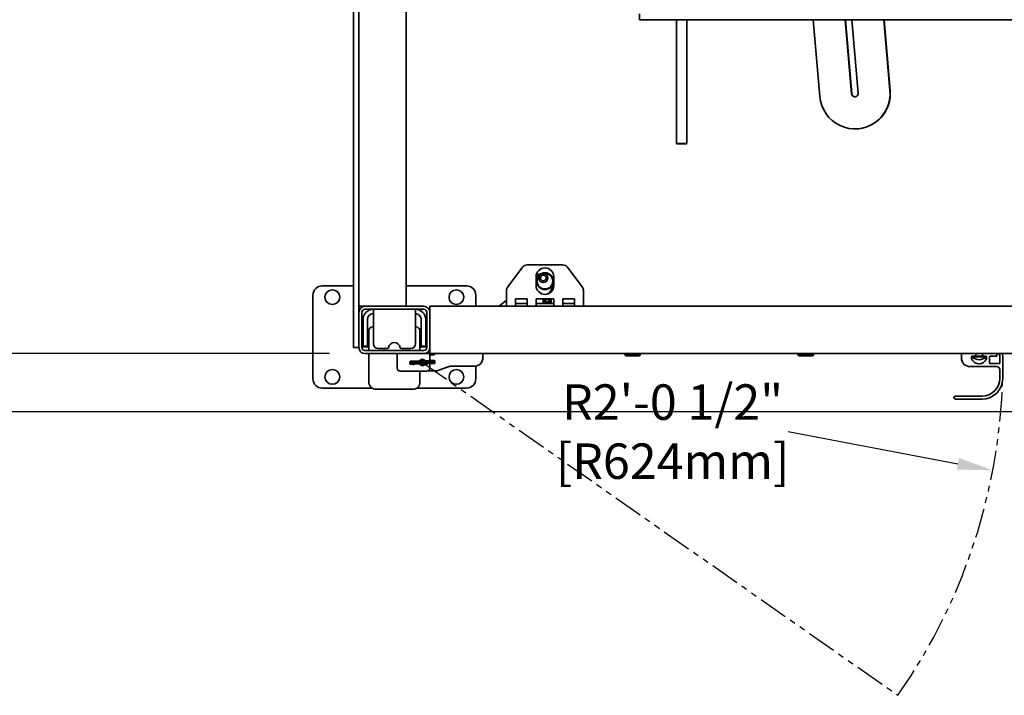
# Model space of a CAD drawing. Extents: x 789 to 12974, y 627 to 1679.
# Drawn here: x 12557 to 12599, y 798 to 827 of the extents above; entities that cross this region are included whole.
import ezdxf

# ---------------------------------------------------------------- set-up
doc = ezdxf.new("R2010")
doc.units = 0
doc.header["$MEASUREMENT"] = 0
doc.linetypes.add('PHANTOM', pattern=[2.5, 1.25, -0.25, 0.25, -0.25, 0.25, -0.25])
doc.layers.get('0').update_dxf_attribs({"linetype": 'CONTINUOUS'})
doc.layers.get('Defpoints').update_dxf_attribs({"linetype": 'CONTINUOUS'})
doc.layers.add('0100.0 MAIN  LEFT HAND MACHINE TIPOFF', color=7, linetype='CONTINUOUS')
doc.layers.add('AM_5', color=3, linetype='CONTINUOUS', lineweight=15)
doc.layers.add('Visible Edges(Pearson)', color=7, linetype='CONTINUOUS', lineweight=35)
doc.styles.add('CONVERTER_1', font='simplex.shx', dxfattribs={"width": 0.95})
doc.styles.add('Text1', font='arial.ttf', dxfattribs={"width": 0.95})
doc.dimstyles.new('ACAD DIMS$0', dxfattribs={"dimtxt": 1.5, "dimasz": 1.5, "dimexe": 1.5, "dimexo": 1.5, "dimgap": 0.09, "dimtad": 0, "dimtih": 1, "dimtoh": 1, "dimdec": 6, "dimzin": 12, "dimdsep": 46, "dimlunit": 5, "dimtxsty": 'Text1', "dimcen": 0.09, "dimclrd": 1, "dimclre": 1, "dimclrt": 256, "dimadec": 0, "dimazin": 0, "dimtfac": 1, "dimtdec": 6, "dimtofl": 0, "dimtmove": 0, "dimatfit": 3, "dimfxl": 1.5, "dimfrac": 2, "dimtolj": 1, "dimtzin": 0, "dimarcsym": 0})
doc.dimstyles.new('ACAD DIMS$4', dxfattribs={"dimtxt": 3, "dimasz": 1.5, "dimexe": 1.5, "dimexo": 1.5, "dimgap": 0.09, "dimtad": 0, "dimtih": 1, "dimtoh": 1, "dimdec": 3, "dimzin": 12, "dimdsep": 46, "dimlunit": 4, "dimtxsty": 'CONVERTER_1', "dimcen": 0.09, "dimclrd": 1, "dimclre": 1, "dimclrt": 256, "dimadec": 0, "dimazin": 0, "dimtfac": 1, "dimtdec": 3, "dimtofl": 0, "dimtmove": 0, "dimatfit": 3, "dimfxl": 1, "dimfrac": 2, "dimtolj": 1, "dimtzin": 0, "dimarcsym": 0})

# ---------------------------------------------------------------- blocks, each defined once
blk = doc.blocks.new('*D43')
at = {"layer": '0100.0 MAIN  LEFT HAND MACHINE TIPOFF', "color": 1, "lineweight": -2, "transparency": 16777216}
for p, q in [((12570.388, 887.507), (12522.563, 887.507)), ((12524.063, 886.007), (12524.063, 866.449)), ((12524.063, 814.007), (12524.063, 861.841)), ((12570.302, 812.507), (12522.563, 812.507))]:
    blk.add_line(p, q, dxfattribs=at)
at = {"layer": '0100.0 MAIN  LEFT HAND MACHINE TIPOFF', "color": 1, "transparency": 16777216}
for points in [[(12523.813, 886.007), (12524.313, 886.007), (12524.063, 887.507)], [(12523.813, 814.007), (12524.313, 814.007), (12524.063, 812.507)]]:
    blk.add_solid(points, dxfattribs=at)
at = {"layer": 'Defpoints', "color": 0, "transparency": 16777216}
for p in [(12571.888, 887.507), (12524.063, 812.507), (12571.802, 812.507)]:
    blk.add_point(p, dxfattribs=at)
at = {"layer": '0100.0 MAIN  LEFT HAND MACHINE TIPOFF', "transparency": 16777216, "insert": (12524.063, 864.145), "char_height": 1.5, "attachment_point": 5, "style": 'Text1'}
blk.add_mtext('\\A1;6\'-3"\\P [1905mm]', dxfattribs=at)
blk = doc.blocks.new('*D39')
at = {"layer": '0100.0 MAIN  LEFT HAND MACHINE TIPOFF', "color": 1, "lineweight": -2, "transparency": 16777216}
for p, q in [((12595.302, 889.437), (12512.56, 889.437)), ((12514.06, 887.937), (12514.06, 847.478)), ((12514.06, 811.544), (12514.06, 842.85)), ((12735.677, 810.044), (12512.56, 810.044))]:
    blk.add_line(p, q, dxfattribs=at)
at = {"layer": '0100.0 MAIN  LEFT HAND MACHINE TIPOFF', "color": 1, "transparency": 16777216}
for points in [[(12513.81, 887.937), (12514.31, 887.937), (12514.06, 889.437)], [(12513.81, 811.544), (12514.31, 811.544), (12514.06, 810.044)]]:
    blk.add_solid(points, dxfattribs=at)
at = {"layer": 'Defpoints', "color": 0, "transparency": 16777216}
for p in [(12596.802, 889.437), (12514.06, 810.044), (12737.177, 810.044)]:
    blk.add_point(p, dxfattribs=at)
at = {"layer": '0100.0 MAIN  LEFT HAND MACHINE TIPOFF', "transparency": 16777216, "insert": (12514.06, 845.164), "char_height": 1.5, "attachment_point": 5, "style": 'Text1'}
blk.add_mtext('\\A1;6\'-7 1/2"\\P [2017mm]', dxfattribs=at)
blk = doc.blocks.new('*D19')
at = {"layer": 'AM_5', "color": 1, "linetype": 'ByBlock', "lineweight": -2, "transparency": 16777216}
blk.add_line((12589.723, 809.2), (12596.908, 807.84), dxfattribs=at)
at = {"layer": 'AM_5', "color": 1, "transparency": 16777216}
blk.add_solid([(12596.955, 808.086), (12596.862, 807.595), (12598.382, 807.561)], dxfattribs=at)
at = {"layer": 'Defpoints', "color": 0, "transparency": 16777216}
for p in [(12574.239, 812.131), (12598.382, 807.561)]:
    blk.add_point(p, dxfattribs=at)
at = {"layer": 'AM_5', "color": 7, "transparency": 16777216, "insert": (12584.829, 809.2), "char_height": 1.50045, "attachment_point": 5, "style": 'Text1'}
blk.add_mtext('\\A1;R2\'-0 1/2"\\P [R624mm]', dxfattribs=at)

msp = doc.modelspace()

# ---------------------------------------------------------------- linework, layer by layer
at = {"color": 5, "linetype": 'PHANTOM'}
msp.add_line((12574.2391308, 812.1316046), (12594.3666149, 798.035841), dxfattribs=at)
msp.add_arc((12574.2391473, 812.1306047), 24.5718805, 324.99740384, 0.87561059, dxfattribs=at)
at = {"layer": 'Visible Edges(Pearson)'}
for p, q in [((12571.5522127, 885.5071166), (12571.5522127, 814.5071166)), ((12571.5522127, 885.5071166), (12571.5522127, 814.5071166)), ((12573.5522127, 885.5071166), (12573.5522127, 814.5071166)), ((12573.5522127, 885.5071166), (12573.5522127, 814.5071166)), ((12571.3162127, 813.0071166), (12571.3162127, 857.0071166)), ((12571.5522127, 857.0071166), (12571.5522127, 814.2571166)), ((12583.4271877, 826.8821166), (12583.4271877, 826.6321166)), ((12620.3022127, 826.6321166), (12583.4271877, 826.6321166)), ((12584.9896877, 821.4021166), (12584.9896877, 826.6321166)), ((12585.4271877, 826.6321166), (12585.4271877, 821.4021166)), ((12590.7808703, 826.6321166), (12591.062728, 823.3862744)), ((12592.1358893, 826.6321166), (12592.4074541, 823.5048062)), ((12592.4147663, 823.5048062), (12592.1432015, 826.6321166)), ((12592.6843095, 823.5292098), (12592.4148638, 826.6321166)), ((12594.0290356, 823.6477416), (12593.7698828, 826.6321166)), ((12594.0363478, 823.6477416), (12593.777195, 826.6321166)), ((12592.5531939, 822.017008), (12592.5458818, 822.017008)), ((12585.4271877, 821.4021166), (12584.9896877, 821.4021166)), ((12584.9896877, 821.3821166), (12585.4071877, 821.3821166)), ((12585.4071877, 821.3821166), (12585.4271877, 821.4021166)), ((12577.8522127, 815.3237833), (12578.4772127, 816.1571166)), ((12580.1772127, 816.2571166), (12578.6772127, 816.2571166)), ((12580.3772127, 816.1571166), (12581.0022127, 815.3237833)), ((12579.0522127, 815.7571166), (12579.0522127, 815.3821166)), ((12579.8022127, 815.3821166), (12579.8022127, 815.7571166)), ((12571.3162127, 815.3706835), (12570.0010316, 815.3706835)), ((12571.3162127, 815.3706835), (12570.0010316, 815.3706835)), ((12576.1033938, 815.3706835), (12573.5522127, 815.3706835)), ((12576.1033938, 815.3706835), (12573.5522127, 815.3706835)), ((12569.6073308, 814.9769828), (12569.6073308, 811.4336757)), ((12569.6073308, 814.9769828), (12569.6073308, 811.4336757)), ((12576.4970946, 814.5071166), (12576.4970946, 814.9769828)), ((12576.4970946, 814.5071166), (12576.4970946, 814.9769828)), ((12577.4900229, 814.5071166), (12577.8022127, 814.7667618)), ((12577.8022127, 815.1737833), (12577.8022127, 814.7833666)), ((12577.8022127, 814.5071166), (12577.8022127, 814.7833666)), ((12578.1772127, 814.7983666), (12578.1772127, 814.7833666)), ((12578.1772127, 814.5071166), (12578.1772127, 814.7833666)), ((12578.6472127, 814.8283666), (12578.2072127, 814.8283666)), ((12578.6772127, 814.7833666), (12578.6772127, 814.7983666)), ((12578.6772127, 814.7833666), (12578.6772127, 814.5071166)), ((12579.0522127, 814.7983666), (12579.0522127, 814.7833666)), ((12579.0522127, 814.5071166), (12579.0522127, 814.7833666)), ((12579.7722127, 814.8283666), (12579.0822127, 814.8283666)), ((12579.8022127, 814.7833666), (12579.8022127, 814.7983666)), ((12579.8022127, 814.7833666), (12579.8022127, 814.5071166)), ((12580.1772127, 814.7983666), (12580.1772127, 814.7833666)), ((12580.1772127, 814.5071166), (12580.1772127, 814.7833666)), ((12580.6472127, 814.8283666), (12580.2072127, 814.8283666)), ((12580.6772127, 814.7833666), (12580.6772127, 814.7983666)), ((12580.6772127, 814.7833666), (12580.6772127, 814.5071166)), ((12581.0522127, 814.7833666), (12581.0522127, 815.1737833)), ((12581.0522127, 814.7833666), (12581.0522127, 814.5071166)), ((12571.5522127, 814.5071166), (12571.8022127, 814.5071166)), ((12571.5522127, 814.5071166), (12571.8022127, 814.5071166)), ((12574.3022127, 814.5071166), (12571.8022127, 814.5071166)), ((12573.3022127, 814.5071166), (12571.8022127, 814.5071166)), ((12574.3022127, 814.5071166), (12571.8022127, 814.5071166)), ((12573.3022127, 814.5071166), (12571.8022127, 814.5071166)), ((12574.3022127, 814.3821166), (12571.8022127, 814.3821166)), ((12574.3022127, 814.3821166), (12571.8022127, 814.3821166)), ((12572.1626949, 813.9446166), (12572.1626949, 814.3821166)), ((12572.1626949, 813.9446166), (12572.1626949, 814.3821166)), ((12573.9417304, 813.9446166), (12573.9417304, 814.3821166)), ((12573.9417304, 813.9446166), (12573.9417304, 814.3821166)), ((12574.5522127, 814.5071166), (12574.5522127, 814.2571166)), ((12622.3022127, 814.5071166), (12574.5522127, 814.5071166)), ((12574.5522127, 814.5071166), (12574.5522127, 814.2571166)), ((12622.3022127, 814.5071166), (12574.5522127, 814.5071166)), ((12578.2072127, 814.6271166), (12578.1772127, 814.6271166)), ((12578.6472127, 814.6271166), (12578.2072127, 814.6271166)), ((12578.6772127, 814.6271166), (12578.6472127, 814.6271166)), ((12579.0822127, 814.6271166), (12579.0522127, 814.6271166)), ((12579.7722127, 814.6271166), (12579.0822127, 814.6271166)), ((12579.8022127, 814.6271166), (12579.7722127, 814.6271166)), ((12579.8022127, 814.7307041), (12579.7816266, 814.6271166)), ((12580.2072127, 814.6271166), (12580.1772127, 814.6271166)), ((12580.6472127, 814.6271166), (12580.2072127, 814.6271166)), ((12580.6772127, 814.6271166), (12580.6472127, 814.6271166)), ((12571.5522127, 814.2571166), (12571.5522127, 812.7571166)), ((12571.5522127, 814.2571166), (12571.5522127, 812.7571166)), ((12571.6772127, 814.2571166), (12571.6772127, 812.7571166)), ((12571.6772127, 814.2571166), (12571.6772127, 812.7571166)), ((12571.7251949, 813.0135142), (12571.7251949, 813.9446166)), ((12571.7251949, 813.0135142), (12571.7251949, 813.9446166)), ((12571.9126949, 813.9446166), (12571.9126949, 813.0135142)), ((12571.9126949, 813.9446166), (12571.9126949, 813.0135142)), ((12572.1626949, 813.9446166), (12572.1626949, 812.9163489)), ((12572.1626949, 813.9446166), (12572.1626949, 812.9163489)), ((12573.9417304, 812.9163489), (12573.9417304, 813.9446166)), ((12573.9417304, 812.9163489), (12573.9417304, 813.9446166)), ((12574.1917304, 813.0135142), (12574.1917304, 813.9446166)), ((12574.1917304, 813.0135142), (12574.1917304, 813.9446166)), ((12574.3792304, 813.9446166), (12574.3792304, 813.0135142)), ((12574.3792304, 813.9446166), (12574.3792304, 813.0135142)), ((12574.4272127, 812.7571166), (12574.4272127, 814.2571166)), ((12574.4272127, 812.7571166), (12574.4272127, 814.2571166)), ((12574.5522127, 812.7571166), (12574.5522127, 814.2571166)), ((12574.5522127, 812.7571166), (12574.5522127, 814.2571166)), ((12574.5522127, 812.7571166), (12574.5522127, 814.2571166)), ((12574.5522127, 812.7571166), (12574.5522127, 814.2571166)), ((12572.1565631, 813.6321166), (12572.127193, 813.6321166)), ((12572.1565631, 813.6321166), (12572.127193, 813.6321166)), ((12573.9775867, 813.6321166), (12573.9482166, 813.6321166)), ((12573.9775867, 813.6321166), (12573.9482166, 813.6321166)), ((12571.6992599, 813.2840694), (12571.6992599, 812.8116284)), ((12571.6992599, 813.2840694), (12571.6992599, 812.8116284)), ((12571.7251949, 813.3037544), (12571.7189449, 813.3037544)), ((12571.7251949, 813.3037544), (12571.7189449, 813.3037544)), ((12571.9157953, 813.3037544), (12571.9126949, 813.3037544)), ((12571.9157953, 813.3037544), (12571.9126949, 813.3037544)), ((12571.9354804, 812.8116284), (12571.9354804, 813.2840694)), ((12571.9354804, 812.8116284), (12571.9354804, 813.2840694)), ((12571.9697127, 813.4746363), (12571.9697127, 812.6321166)), ((12571.9697127, 813.4746363), (12571.9697127, 812.6321166)), ((12574.135067, 812.6321166), (12574.135067, 813.4746363)), ((12574.135067, 812.6321166), (12574.135067, 813.4746363)), ((12574.1689449, 813.2840694), (12574.1689449, 812.8116284)), ((12574.1689449, 813.2840694), (12574.1689449, 812.8116284)), ((12574.1917304, 813.3037544), (12574.18863, 813.3037544)), ((12574.1917304, 813.3037544), (12574.18863, 813.3037544)), ((12574.3854804, 813.3037544), (12574.3792304, 813.3037544)), ((12574.3854804, 813.3037544), (12574.3792304, 813.3037544)), ((12574.4051654, 812.8116284), (12574.4051654, 813.2840694)), ((12574.4051654, 812.8116284), (12574.4051654, 813.2840694)), ((12571.3162127, 813.0071166), (12571.3162127, 812.7571166)), ((12571.5522127, 812.7571166), (12571.3162127, 812.7571166)), ((12571.7189449, 812.7919434), (12571.9157953, 812.7919434)), ((12571.7189449, 812.7919434), (12571.9157953, 812.7919434)), ((12571.7251949, 813.0135142), (12571.7251949, 812.8166639)), ((12571.7251949, 813.0135142), (12571.7251949, 812.8166639)), ((12571.9126949, 812.8166639), (12571.7251949, 812.8166639)), ((12571.9126949, 812.8166639), (12571.7251949, 812.8166639)), ((12571.9126949, 812.8166639), (12571.9126949, 813.0135142)), ((12571.9126949, 812.8166639), (12571.9126949, 813.0135142)), ((12572.3595453, 812.7194985), (12572.7655333, 812.7194985)), ((12572.3595453, 812.7194985), (12572.7655333, 812.7194985)), ((12573.338892, 812.7194985), (12573.74488, 812.7194985)), ((12573.338892, 812.7194985), (12573.74488, 812.7194985)), ((12574.18863, 812.7919434), (12574.3854804, 812.7919434)), ((12574.18863, 812.7919434), (12574.3854804, 812.7919434)), ((12574.1917304, 813.0135142), (12574.1917304, 812.8166639)), ((12574.1917304, 813.0135142), (12574.1917304, 812.8166639)), ((12574.3792304, 812.8166639), (12574.1917304, 812.8166639)), ((12574.3792304, 812.8166639), (12574.1917304, 812.8166639)), ((12574.3792304, 812.8166639), (12574.3792304, 813.0135142)), ((12574.3792304, 812.8166639), (12574.3792304, 813.0135142)), ((12574.5522127, 812.7571166), (12574.5522127, 812.5071166)), ((12574.5522127, 812.7571166), (12574.5522127, 812.5071166)), ((12571.8022127, 812.6321166), (12574.3022127, 812.6321166)), ((12571.8022127, 812.6321166), (12574.3022127, 812.6321166)), ((12571.8022127, 812.5071166), (12574.3022127, 812.5071166)), ((12571.8022127, 812.5071166), (12574.3022127, 812.5071166)), ((12571.9697127, 812.5071166), (12571.9697127, 811.3068213)), ((12571.9697127, 812.5071166), (12571.9697127, 811.3068213)), ((12573.1772127, 812.5071166), (12573.1772127, 811.8821166)), ((12574.5522127, 812.5071166), (12574.3022127, 812.5071166)), ((12723.8022127, 812.5071166), (12574.5522127, 812.5071166)), ((12723.8022127, 812.5071166), (12574.5522127, 812.5071166)), ((12574.5522127, 812.5071166), (12574.5522127, 812.1999011)), ((12574.6772127, 812.4447166), (12574.5522127, 812.4447166)), ((12576.8022127, 812.3399166), (12576.8022127, 812.5071166)), ((12582.800546, 812.5071166), (12582.800546, 812.4749166)), ((12583.470546, 812.4749166), (12582.800546, 812.4749166)), ((12582.845546, 812.4049166), (12582.800546, 812.4749166)), ((12582.845546, 812.4049166), (12583.425546, 812.4049166)), ((12583.425546, 812.4049166), (12583.470546, 812.4749166)), ((12583.470546, 812.5071166), (12583.470546, 812.4749166)), ((12590.1338793, 812.5071166), (12590.1338793, 812.4749166)), ((12590.8038793, 812.4749166), (12590.1338793, 812.4749166)), ((12590.1788793, 812.4049166), (12590.1338793, 812.4749166)), ((12590.1788793, 812.4049166), (12590.7588793, 812.4049166)), ((12590.7588793, 812.4049166), (12590.8038793, 812.4749166)), ((12590.8038793, 812.5071166), (12590.8038793, 812.4749166)), ((12597.0522127, 812.3274166), (12597.0522127, 812.5071166)), ((12597.4822127, 812.3699166), (12597.4822127, 812.2842138)), ((12597.6397127, 812.3899166), (12597.5022127, 812.3899166)), ((12597.5053377, 812.3657499), (12597.5053377, 812.3899166)), ((12597.5053377, 812.3657499), (12598.0990877, 812.3657499)), ((12597.6397127, 812.3899166), (12597.9647127, 812.3899166)), ((12597.6597127, 812.4949166), (12597.6597127, 812.4099166)), ((12597.6598265, 812.4209166), (12597.6598265, 812.5071166)), ((12597.9445988, 812.4209166), (12597.9445988, 812.5071166)), ((12597.9447127, 812.4099166), (12597.9447127, 812.4949166)), ((12598.1022127, 812.3899166), (12597.9647127, 812.3899166)), ((12598.0990877, 812.3657499), (12598.0990877, 812.3899166)), ((12598.1222127, 812.2842138), (12598.1222127, 812.3699166)), ((12598.2472127, 812.3699166), (12598.2472127, 812.0974166)), ((12598.5322127, 812.3899166), (12598.2672127, 812.3899166)), ((12598.5522127, 812.5071166), (12598.5522127, 812.4099166)), ((12598.6772127, 812.0974166), (12598.6772127, 812.3774166)), ((12598.8022127, 812.3774166), (12598.8022127, 811.4524166)), ((12574.135067, 812.2004853), (12574.135067, 812.213391)), ((12574.135067, 812.2004853), (12574.135067, 812.213391)), ((12574.135067, 812.0508422), (12574.135067, 812.0637479)), ((12574.135067, 812.0508422), (12574.135067, 812.0637479)), ((12574.5522127, 812.0788869), (12574.5522127, 811.8821166)), ((12574.9304702, 811.7953319), (12575.3756888, 811.9573782)), ((12575.4184413, 811.9649166), (12576.4272127, 811.9649166)), ((12576.4970946, 811.4336757), (12576.4970946, 811.9714854)), ((12576.4970946, 811.4336757), (12576.4970946, 811.9714854)), ((12598.5522127, 811.9524166), (12597.4272127, 811.9524166)), ((12598.2672127, 812.0774166), (12598.6572127, 812.0774166)), ((12574.4272127, 811.7571166), (12573.3022127, 811.7571166)), ((12574.135067, 811.3068213), (12574.135067, 811.7571166)), ((12574.135067, 811.3068213), (12574.135067, 811.7571166)), ((12574.4876828, 811.7727166), (12574.8022127, 811.7727166)), ((12598.6772127, 811.4524166), (12598.6772127, 811.8274166)), ((12570.0010316, 811.0399749), (12572.1173617, 811.0399749)), ((12570.0010316, 811.0399749), (12572.1173617, 811.0399749)), ((12573.987418, 811.0399749), (12576.1033938, 811.0399749)), ((12573.987418, 811.0399749), (12576.1033938, 811.0399749)), ((12572.2846733, 810.9918607), (12573.8201064, 810.9918607)), ((12572.2846733, 810.9918607), (12573.8201064, 810.9918607)), ((12596.8022127, 810.7024166), (12597.9272127, 810.7024166)), ((12597.9272127, 810.5774166), (12596.8022127, 810.5774166))]:
    msp.add_line(p, q, dxfattribs=at)
for centre, radius in [((12579.4272127, 815.5696166), 0.3543307), ((12579.3571863, 815.7048411), 0.1968504), ((12570.4272127, 814.8928292), 0.3125), ((12570.4272127, 814.8928292), 0.3125), ((12575.6772127, 814.8928292), 0.3125), ((12575.6772127, 814.8928292), 0.3125), ((12579.5186909, 814.7451809), 0.068), ((12570.4272127, 811.5178292), 0.3125), ((12570.4272127, 811.5178292), 0.3125), ((12575.6772127, 811.5178292), 0.3125), ((12575.6772127, 811.5178292), 0.3125)]:
    msp.add_circle(centre, radius, dxfattribs=at)
for centre, radius, start, end in [((12578.6772127, 816.0071166), 0.25, 90, 143.13010235), ((12579.4272127, 815.7571166), 0.375, 0, 180), ((12580.1772127, 816.0071166), 0.25, 36.86989765, 90), ((12579.3647127, 815.3509166), 0.405, 134.73422743, 140.49823047), ((12579.3647127, 815.3509166), 0.39, 137.86703412, 143.25270422), ((12579.3647127, 815.3509166), 0.55, 97.98586403, 124.22477557), ((12579.4272127, 815.5696166), 0.3297244, 139.30345383, 95.45158153), ((12579.4272127, 815.5696166), 0.3294041, 139.48719144, 95.26784392), ((12579.3647127, 815.3509166), 0.55, 37.30179029, 50.11642397), ((12570.0010316, 814.9769828), 0.3937008, 90, 180), ((12570.0010316, 814.9769828), 0.3937008, 90, 180), ((12576.1033938, 814.9769828), 0.3937008, 0, 90), ((12576.1033938, 814.9769828), 0.3937008, 0, 90), ((12578.0522127, 815.1737833), 0.25, 143.13010235, 180), ((12579.3647127, 815.3509166), 0.352, 145.82253688, 152.59610406), ((12579.4272127, 815.3821166), 0.375, 180, 0), ((12579.3647127, 815.3509166), 0.352, 282.5954432, 2.27975112), ((12579.3647127, 815.3509166), 0.39, 313.99553288, 10.23525388), ((12579.3647127, 815.3509166), 0.405, 326.51493035, 13.36806057), ((12580.8022127, 815.1737833), 0.25, 0, 36.86989765), ((12578.2072127, 814.7983666), 0.03, 90, 180), ((12578.6472127, 814.7983666), 0.03, 0, 90), ((12579.0822127, 814.7983666), 0.03, 90, 180), ((12579.5186909, 814.7451809), 0.1719, 151.05832901, 180), ((12579.5186909, 814.7451809), 0.1119667, 132.01665123, 47.98334877), ((12579.5186909, 814.7451809), 0.1719, 0, 28.94167099), ((12579.7722127, 814.7983666), 0.03, 0, 90), ((12580.2072127, 814.7983666), 0.03, 90, 180), ((12580.6472127, 814.7983666), 0.03, 0, 90), ((12571.8022127, 814.2571166), 0.25, 90, 180), ((12571.8022127, 814.2571166), 0.25, 90, 180), ((12571.8022127, 814.2571166), 0.125, 90, 180), ((12571.8022127, 814.2571166), 0.125, 90, 180), ((12572.1626949, 813.9446166), 0.4375, 91.30973188, 180), ((12572.1626949, 813.9446166), 0.4375, 91.30973188, 180), ((12573.9417304, 813.9446166), 0.4375, 0, 88.69026812), ((12573.9417304, 813.9446166), 0.4375, 0, 88.69026812), ((12574.3022127, 814.2571166), 0.25, 0, 90), ((12574.3022127, 814.2571166), 0.25, 0, 90), ((12574.3022127, 814.2571166), 0.125, 0, 90), ((12574.3022127, 814.2571166), 0.125, 0, 90), ((12579.5186909, 814.7451809), 0.1719, 180, 223.37889462), ((12579.5186909, 814.7451809), 0.1719, 316.62110538, 0), ((12572.1626949, 813.9446166), 0.25, 92.29244278, 180), ((12572.1626949, 813.9446166), 0.25, 92.29244278, 180), ((12573.9417304, 813.9446166), 0.25, 0, 87.70755722), ((12573.9417304, 813.9446166), 0.25, 0, 87.70755722), ((12572.127193, 813.4746363), 0.1574803, 90, 180), ((12572.127193, 813.4746363), 0.1574803, 90, 180), ((12573.9775867, 813.4746363), 0.1574803, 0, 90), ((12573.9775867, 813.4746363), 0.1574803, 0, 90), ((12571.6992599, 813.3037544), 0.019685, 0, 270), ((12571.6992599, 813.3037544), 0.019685, 0, 270), ((12571.9354804, 813.3037544), 0.019685, 270, 180), ((12571.9354804, 813.3037544), 0.019685, 270, 180), ((12574.1689449, 813.3037544), 0.019685, 0, 270), ((12574.1689449, 813.3037544), 0.019685, 0, 270), ((12574.4051654, 813.3037544), 0.019685, 270, 180), ((12574.4051654, 813.3037544), 0.019685, 270, 180), ((12571.8022127, 812.7571166), 0.25, 180, 270), ((12571.8022127, 812.7571166), 0.25, 180, 270), ((12571.8022127, 812.7571166), 0.125, 180, 270), ((12571.8022127, 812.7571166), 0.125, 180, 270), ((12571.6992599, 812.7919434), 0.019685, 90, 0), ((12571.6992599, 812.7919434), 0.019685, 90, 0), ((12571.9354804, 812.7919434), 0.019685, 180, 90), ((12571.9354804, 812.7919434), 0.019685, 180, 90), ((12572.3595453, 812.9163489), 0.1968504, 180, 270), ((12572.3595453, 812.9163489), 0.1968504, 180, 270), ((12572.7655333, 812.7588686), 0.0393701, 270, 352.1804036), ((12572.7655333, 812.7588686), 0.0393701, 270, 352.1804036), ((12573.0522127, 812.7194985), 0.25, 7.8195964, 172.1804036), ((12573.0522127, 812.7194985), 0.25, 7.8195964, 172.1804036), ((12573.338892, 812.7588686), 0.0393701, 187.8195964, 270), ((12573.338892, 812.7588686), 0.0393701, 187.8195964, 270), ((12573.74488, 812.9163489), 0.1968504, 270, 0), ((12573.74488, 812.9163489), 0.1968504, 270, 0), ((12574.1689449, 812.7919434), 0.019685, 90, 0), ((12574.1689449, 812.7919434), 0.019685, 90, 0), ((12574.3022127, 812.7571166), 0.125, 270, 0), ((12574.3022127, 812.7571166), 0.25, 270, 0), ((12574.3022127, 812.7571166), 0.125, 270, 0), ((12574.3022127, 812.7571166), 0.25, 270, 0), ((12574.4051654, 812.7919434), 0.019685, 180, 90), ((12574.4051654, 812.7919434), 0.019685, 180, 90), ((12574.2397127, 812.1321166), 0.1325, 28.39541462, 154.07072625), ((12574.6772127, 812.5697166), 0.125, 270, 329.9470583), ((12576.4272127, 812.3399166), 0.375, 270, 0), ((12597.4272127, 812.3274166), 0.375, 180, 270), ((12597.5022127, 812.3699166), 0.02, 90, 180), ((12597.5022127, 812.2842138), 0.02, 180, 204.61997733), ((12597.8022127, 812.4216911), 0.35, 204.61997733, 335.38002267), ((12597.8022127, 812.6700289), 0.4251122, 225.70562902, 314.29437098), ((12597.6397127, 812.4099166), 0.02, 270, 0), ((12597.6397127, 812.4949166), 0.02, 0, 37.58950297), ((12597.6288265, 812.4209166), 0.031, 355.08745904, 0), ((12597.9755988, 812.4209166), 0.031, 180, 184.91254095), ((12597.9647127, 812.4949166), 0.02, 142.41049703, 180), ((12597.9647127, 812.4099166), 0.02, 180, 270), ((12598.1022127, 812.3699166), 0.02, 0, 90), ((12598.1022127, 812.2842138), 0.02, 335.38002267, 0), ((12598.2672127, 812.3699166), 0.02, 90, 180), ((12598.5322127, 812.4099166), 0.02, 270, 0), ((12598.4272127, 812.3774166), 0.25, 0, 31.25179224), ((12598.4272127, 812.3774166), 0.375, 0, 20.23470929), ((12573.3022127, 811.8821166), 0.125, 180, 270), ((12574.2397127, 812.1321166), 0.125, 181.00739053, 181.46522753), ((12574.2397127, 812.1321166), 0.1325, 208.39541462, 334.07072625), ((12574.2397127, 812.1321166), 0.125, 30.16995532, 152.2884894), ((12574.2397127, 812.1321166), 0.11, 180.96927522, 181.48972335), ((12574.2397127, 812.1321166), 0.125, 210.16995532, 332.2884894), ((12574.2397127, 812.1321166), 0.11, 34.58102566, 147.86167118), ((12574.2397127, 812.1321166), 0.11, 214.58102566, 327.86167118), ((12574.2397127, 812.1321166), 0.11, 0.96927522, 1.48972335), ((12574.2397127, 812.1321166), 0.125, 1.00739053, 1.46522753), ((12574.4272127, 811.8821166), 0.125, 270, 0), ((12575.4184413, 811.8399166), 0.125, 90, 110), ((12598.2672127, 812.0974166), 0.02, 180, 270), ((12598.5522127, 811.8274166), 0.125, 0, 90), ((12598.6572127, 812.0974166), 0.02, 270, 0), ((12570.0010316, 811.4336757), 0.3937008, 180, 270), ((12570.0010316, 811.4336757), 0.3937008, 180, 270), ((12574.8022127, 812.1477166), 0.375, 270, 290), ((12576.1033938, 811.4336757), 0.3937008, 270, 0), ((12576.1033938, 811.4336757), 0.3937008, 270, 0), ((12597.9272127, 811.4524166), 0.875, 270, 0), ((12597.9272127, 811.4524166), 0.75, 270, 0), ((12572.2846733, 811.3068213), 0.3149606, 180, 270), ((12572.2846733, 811.3068213), 0.3149606, 180, 270), ((12573.8201064, 811.3068213), 0.3149606, 270, 0), ((12573.8201064, 811.3068213), 0.3149606, 270, 0), ((12596.8022127, 810.6399166), 0.0625, 90, 270)]:
    msp.add_arc(centre, radius, start, end, dxfattribs=at)
at = {"layer": 'Visible Edges(Pearson)', "extrusion": (0, 0, -1)}
for centre, major_axis, ratio, start_param, end_param in [((12592.5458818, 823.517008), (0, -1.5), 0.9925461516, 4.6251225178, 7.7667151714), ((12592.5458818, 823.517008), (0, -0.14), 0.9925461516, 4.6251225178, 7.7667151714), ((12592.5531939, 823.517008), (0, -1.5), 0.9925461516, 4.6251225178, 6.2831853072), ((12592.5531939, 823.517008), (0, -0.14), 0.9925461516, 0.026314014, 1.4835298642), ((12573.8862776, 812.0779634), (0.000066, -0.0299999), 0.7071067812, 0, 0.0183860226), ((12573.8862776, 812.0779634), (0.000066, -0.0299999), 0.7071067812, 5.2083295667, 6.2831853072), ((12574.5931477, 812.1862698), (-0.000066, 0.0299999), 0.7071067812, 5.2083295667, 6.2831853072), ((12574.5931477, 812.1862698), (-0.000066, 0.0299999), 0.7071067812, 0, 0.0183860222)]:
    msp.add_ellipse(centre, major_axis=major_axis, ratio=ratio, start_param=start_param, end_param=end_param, dxfattribs=at)
at = {"layer": 'Visible Edges(Pearson)'}
for points, weights in [([(12584.9896877, 821.3821166), (12584.9896877, 821.3910397), (12584.9896877, 821.4021166)], [1, 1.00225121229, 1]), ([(12579.3467909, 814.8283666), (12579.3467909, 814.784588), (12579.3467909, 814.7451809)], [1.0096314193, 1.03229519895, 1]), ([(12579.6905909, 814.7451809), (12579.6905909, 814.784588), (12579.6905909, 814.8283666)], [1, 1.03229519895, 1.0096314193]), ([(12579.3467909, 814.7451809), (12579.3467909, 814.6991205), (12579.3467909, 814.6459344)], [1, 1.0379548493, 1]), ([(12579.3467909, 814.6459344), (12579.3637669, 814.6361333), (12579.3793843, 814.6271166)], [1, 1.01366119926, 1.01748816818]), ([(12579.6579975, 814.6271166), (12579.6736149, 814.6361333), (12579.6905909, 814.6459344)], [1.01748816818, 1.01366119926, 1]), ([(12579.6905909, 814.6459344), (12579.6905909, 814.6991205), (12579.6905909, 814.7451809)], [1, 1.0379548493, 1])]:
    msp.add_rational_spline(points, weights, degree=2, dxfattribs=at)
for points, knots in [([(12579.4114994, 815.5999597), (12579.4198887, 815.6043041), (12579.4275054, 815.6095058), (12579.4461757, 815.6256433), (12579.4548369, 815.6371127), (12579.4669438, 815.6595091), (12579.4701426, 815.6690855), (12579.4744379, 815.6876392), (12579.4754753, 815.6973671), (12579.4750456, 815.7182499), (12579.4732939, 815.7289566), (12579.4661546, 815.7525059), (12579.4597543, 815.7650377), (12579.4436227, 815.7863437), (12579.4340999, 815.7956069), (12579.4121905, 815.8100427), (12579.4012198, 815.8152169), (12579.375358, 815.822349), (12579.3609345, 815.8238446), (12579.3319944, 815.8210847), (12579.3182321, 815.8172664), (12579.2926559, 815.8047625), (12579.2812363, 815.7963903), (12579.2608864, 815.7749451), (12579.2529013, 815.762139), (12579.2474229, 815.7484544), (12579.2473105, 815.7481705), (12579.2471993, 815.7478862), (12579.2425244, 815.7359413), (12579.2398385, 815.7235954), (12579.2385317, 815.6962933), (12579.2405187, 815.684428), (12579.2464927, 815.6608202), (12579.2532722, 815.6465037), (12579.2698897, 815.6244155), (12579.2785807, 815.6157953), (12579.2969876, 815.6027323), (12579.3057752, 815.5980423), (12579.3224911, 815.5916629), (12579.3311645, 815.5890639), (12579.3553241, 815.586045), (12579.3694789, 815.5863573), (12579.3934997, 815.5920744), (12579.4023657, 815.5952735), (12579.4112287, 815.5998198), (12579.4113642, 815.5998896), (12579.4114994, 815.5999597)], [0.8867589799, 0.8867589799, 0.8867589799, 0.8867589799, 0.9435805332, 0.9435805332, 1.0401538658, 1.0401538658, 1.1306492628, 1.1306492628, 1.2243204598, 1.2243204598, 1.3281577056, 1.3281577056, 1.4652102199, 1.4652102199, 1.5912498143, 1.5912498143, 1.6966777279, 1.6966777279, 1.8070688994, 1.8070688994, 1.910213595, 1.910213595, 2.0112364221, 2.0112364221, 2.1215887058, 2.1215887058, 2.1239222138, 2.1239222138, 2.1239222138, 2.22195705, 2.22195705, 2.3281208967, 2.3281208967, 2.5146956803, 2.5146956803, 2.6534054719, 2.6534054719, 2.7638076104, 2.7638076104, 2.8518794083, 2.8518794083, 2.9508309404, 2.9508309404, 3.0097650398, 3.0097650398, 3.0106811936, 3.0106811936, 3.0106811936, 3.0106811936]), ([(12572.1526949, 814.3820023), (12572.1539504, 814.382031), (12572.1552896, 814.3820557), (12572.1577535, 814.3820904), (12572.1588781, 814.3821009), (12572.1606539, 814.3821127), (12572.1614235, 814.3821151), (12572.162444, 814.3821168), (12572.1626949, 814.3821166), (12572.1626949, 814.3821166)], [0.114837678826, 0.114837678826, 0.114837678826, 0.114837678826, 0.12440656827, 0.12440656827, 0.133975457715, 0.133975457715, 0.143543333231, 0.143543333231, 0.153111208748, 0.153111208748, 0.153111208748, 0.153111208748]), ([(12572.1526949, 814.3820023), (12572.1539504, 814.382031), (12572.1552896, 814.3820557), (12572.1577535, 814.3820904), (12572.1588781, 814.3821009), (12572.1606539, 814.3821127), (12572.1614235, 814.3821151), (12572.162444, 814.3821168), (12572.1626949, 814.3821166), (12572.1626949, 814.3821166)], [0.114837678826, 0.114837678826, 0.114837678826, 0.114837678826, 0.12440656827, 0.12440656827, 0.133975457715, 0.133975457715, 0.143543333231, 0.143543333231, 0.153111208748, 0.153111208748, 0.153111208748, 0.153111208748]), ([(12573.9417304, 814.3821166), (12573.9417304, 814.3821166), (12573.9419813, 814.3821168), (12573.9430019, 814.3821151), (12573.9437715, 814.3821127), (12573.9455473, 814.3821009), (12573.9466718, 814.3820904), (12573.9491357, 814.3820557), (12573.950475, 814.382031), (12573.9517304, 814.3820023)], [0.076555604374, 0.076555604374, 0.076555604374, 0.076555604374, 0.086123479891, 0.086123479891, 0.095691355408, 0.095691355408, 0.105260244852, 0.105260244852, 0.114829134296, 0.114829134296, 0.114829134296, 0.114829134296]), ([(12573.9417304, 814.3821166), (12573.9417304, 814.3821166), (12573.9419813, 814.3821168), (12573.9430019, 814.3821151), (12573.9437715, 814.3821127), (12573.9455473, 814.3821009), (12573.9466718, 814.3820904), (12573.9491357, 814.3820557), (12573.950475, 814.382031), (12573.9517304, 814.3820023)], [0.076555604374, 0.076555604374, 0.076555604374, 0.076555604374, 0.086123479891, 0.086123479891, 0.095691355408, 0.095691355408, 0.105260244852, 0.105260244852, 0.114829134296, 0.114829134296, 0.114829134296, 0.114829134296]), ([(12572.1626949, 814.1946166), (12572.1626949, 814.1946166), (12572.162444, 814.194617), (12572.1614235, 814.1946139), (12572.1606539, 814.1946099), (12572.1588779, 814.194589), (12572.1577531, 814.1945708), (12572.1552891, 814.1945099), (12572.15395, 814.1944668), (12572.1526949, 814.1944165)], [0, 0, 0, 0, 0.00956794441, 0.00956794441, 0.01913588882, 0.01913588882, 0.028706940162, 0.028706940162, 0.038277991505, 0.038277991505, 0.038277991505, 0.038277991505]), ([(12572.1626949, 814.1946166), (12572.1626949, 814.1946166), (12572.162444, 814.194617), (12572.1614235, 814.1946139), (12572.1606539, 814.1946099), (12572.1588779, 814.194589), (12572.1577531, 814.1945708), (12572.1552891, 814.1945099), (12572.15395, 814.1944668), (12572.1526949, 814.1944165)], [0, 0, 0, 0, 0.00956794441, 0.00956794441, 0.01913588882, 0.01913588882, 0.028706940162, 0.028706940162, 0.038277991505, 0.038277991505, 0.038277991505, 0.038277991505]), ([(12573.9517304, 814.1944165), (12573.9504753, 814.1944668), (12573.9491362, 814.1945099), (12573.9466722, 814.1945708), (12573.9455474, 814.194589), (12573.9437715, 814.1946099), (12573.9430019, 814.1946139), (12573.9419813, 814.194617), (12573.9417304, 814.1946166), (12573.9417304, 814.1946166)], [0.038304230176, 0.038304230176, 0.038304230176, 0.038304230176, 0.047875281519, 0.047875281519, 0.057446332862, 0.057446332862, 0.067014277272, 0.067014277272, 0.076582221682, 0.076582221682, 0.076582221682, 0.076582221682]), ([(12573.9517304, 814.1944165), (12573.9504753, 814.1944668), (12573.9491362, 814.1945099), (12573.9466722, 814.1945708), (12573.9455474, 814.194589), (12573.9437715, 814.1946099), (12573.9430019, 814.1946139), (12573.9419813, 814.194617), (12573.9417304, 814.1946166), (12573.9417304, 814.1946166)], [0.038304230176, 0.038304230176, 0.038304230176, 0.038304230176, 0.047875281519, 0.047875281519, 0.057446332862, 0.057446332862, 0.067014277272, 0.067014277272, 0.076582221682, 0.076582221682, 0.076582221682, 0.076582221682]), ([(12572.1626937, 813.6342189), (12572.1620008, 813.633683), (12572.1612197, 813.6332215), (12572.159158, 813.6323675), (12572.1578187, 813.6321166), (12572.1565631, 813.6321166)], [0.137122941429, 0.137122941429, 0.137122941429, 0.137122941429, 0.143568053487, 0.143568053487, 0.153135961069, 0.153135961069, 0.153135961069, 0.153135961069]), ([(12572.1626937, 813.6342189), (12572.1620008, 813.633683), (12572.1612197, 813.6332215), (12572.159158, 813.6323675), (12572.1578187, 813.6321166), (12572.1565631, 813.6321166)], [0.137122941428, 0.137122941428, 0.137122941428, 0.137122941428, 0.143568053487, 0.143568053487, 0.153135961069, 0.153135961069, 0.153135961069, 0.153135961069]), ([(12573.9482166, 813.6321166), (12573.946961, 813.6321166), (12573.9456216, 813.6323675), (12573.9434149, 813.6332816), (12573.9425074, 813.6338478), (12573.9417311, 813.6345064)], [0.076567980689, 0.076567980689, 0.076567980689, 0.076567980689, 0.086135888271, 0.086135888271, 0.093707013376, 0.093707013376, 0.093707013376, 0.093707013376]), ([(12573.9482166, 813.6321166), (12573.946961, 813.6321166), (12573.9456216, 813.6323675), (12573.9434149, 813.6332816), (12573.9425074, 813.6338478), (12573.9417311, 813.6345064)], [0.076567980689, 0.076567980689, 0.076567980689, 0.076567980689, 0.086135888271, 0.086135888271, 0.093707013376, 0.093707013376, 0.093707013376, 0.093707013376]), ([(12574.2395795, 812.1926165), (12574.1855097, 812.1915021), (12574.130736, 812.1903047), (12574.0280792, 812.1879253), (12573.978891, 812.1867125), (12573.8925844, 812.1844326), (12573.8543463, 812.1833527), (12573.7932293, 812.1810817), (12573.7698394, 812.1799215), (12573.7470257, 812.178147), (12573.741968, 812.1777383), (12573.734456, 812.1762604), (12573.7325636, 812.1759774), (12573.7276866, 812.1739797), (12573.7263182, 812.1733501), (12573.7227377, 812.1712521), (12573.7203396, 812.1695074), (12573.7164359, 812.1654592), (12573.7148173, 812.163321), (12573.7120045, 812.1582804), (12573.7108758, 812.1552525), (12573.7096033, 812.1488442), (12573.7095061, 812.1453721), (12573.7104532, 812.1386828), (12573.7115186, 812.1353821), (12573.7145429, 812.1295135), (12573.7165457, 812.1268676), (12573.7206823, 812.1227813), (12573.7228326, 812.1212326), (12573.7263293, 812.1191714), (12573.7277703, 812.1185146), (12573.7304365, 812.1174372), (12573.731592, 812.1170778), (12573.7344603, 812.1162645), (12573.7358278, 812.1159978), (12573.7371501, 812.115761)], [0, 0, 0, 0, 0.4120993446, 0.4120993446, 0.8255058948, 0.8255058948, 1.2389808135, 1.2389808135, 1.6555503996, 1.6555503996, 1.8684209779, 1.8684209779, 1.9373388202, 1.9373388202, 1.9585898959, 1.9585898959, 1.9863685233, 1.9863685233, 2.0084280086, 2.0084280086, 2.0337946605, 2.0337946605, 2.0606738603, 2.0606738603, 2.0877182171, 2.0877182171, 2.114621389, 2.114621389, 2.139787429, 2.139787429, 2.1619518367, 2.1619518367, 2.1890396151, 2.1890396151, 2.2401155193, 2.2401155193, 2.2401155193, 2.2401155193]), ([(12574.2397138, 812.1316166), (12574.185644, 812.1305022), (12574.1308703, 812.1293048), (12574.0282135, 812.1269254), (12573.9790252, 812.1257126), (12573.8927187, 812.1234327), (12573.8544805, 812.1223528), (12573.7933635, 812.1200819), (12573.7699736, 812.1189217), (12573.7471599, 812.1171472), (12573.7421023, 812.1167385), (12573.7345903, 812.1152605), (12573.7326979, 812.1149775), (12573.7278209, 812.1129799), (12573.7264525, 812.1123503), (12573.722872, 812.1102522), (12573.7204739, 812.1085075), (12573.7165701, 812.1044594), (12573.7149516, 812.1023212), (12573.7121387, 812.0972806), (12573.7110101, 812.0942527), (12573.7097376, 812.0878443), (12573.7096403, 812.0843723), (12573.7105875, 812.077683), (12573.7116529, 812.0743822), (12573.7146772, 812.0685136), (12573.71668, 812.0658677), (12573.7208166, 812.0617814), (12573.7229669, 812.0602327), (12573.7264635, 812.0581715), (12573.7279046, 812.0575147), (12573.7305708, 812.0564374), (12573.7317262, 812.0560779), (12573.7346144, 812.055259), (12573.7359909, 812.0549924), (12573.7413257, 812.0540386), (12573.7450647, 812.0536685), (12573.7651536, 812.0519551), (12573.7906393, 812.0507711), (12573.8433135, 812.0490606), (12573.86363, 812.0484991), (12573.8859537, 812.0479677)], [0, 0, 0, 0, 0.4120993446, 0.4120993446, 0.8255058948, 0.8255058948, 1.2389808135, 1.2389808135, 1.6555503996, 1.6555503996, 1.8684209779, 1.8684209779, 1.9373388202, 1.9373388202, 1.9585898959, 1.9585898959, 1.9863685233, 1.9863685233, 2.0084280086, 2.0084280086, 2.0337946605, 2.0337946605, 2.0606738603, 2.0606738603, 2.0877182171, 2.0877182171, 2.114621389, 2.114621389, 2.139787429, 2.139787429, 2.1619518367, 2.1619518367, 2.1890396151, 2.1890396151, 2.2406553272, 2.2406553272, 2.3952443472, 2.3952443472, 2.8656850745, 2.8656850745, 3.1056432588, 3.1056432588, 3.1056432588, 3.1056432588]), ([(12573.7478722, 812.1177604), (12573.7478722, 812.1177604), (12573.7481381, 812.1178084), (12573.7500995, 812.1180924), (12573.7536128, 812.1184765), (12573.7678335, 812.1196189), (12573.7827318, 812.1204656), (12573.8263688, 812.1223698), (12573.8585323, 812.1234397), (12573.9347421, 812.1255638), (12573.9800779, 812.1267344), (12574.0775474, 812.1290911), (12574.1310169, 812.1303078), (12574.2030152, 812.1318525), (12574.2213766, 812.1322387), (12574.2397116, 812.1326166)], [2.2161835805, 2.2161835805, 2.2161835805, 2.2161835805, 2.2588922, 2.2588922, 2.4101464851, 2.4101464851, 2.7171231708, 2.7171231708, 3.1112323856, 3.1112323856, 3.5190500269, 3.5190500269, 3.9314754988, 3.9314754988, 4.0712175286, 4.0712175286, 4.0712175286, 4.0712175286]), ([(12573.7480064, 812.0567606), (12573.7480064, 812.0567606), (12573.7482674, 812.0568077), (12573.7502036, 812.0570887), (12573.7536903, 812.057471), (12573.767822, 812.0586094), (12573.7826483, 812.0594542), (12573.8261296, 812.0613562), (12573.8582223, 812.0624267), (12573.9343126, 812.0645491), (12573.9796013, 812.0657192), (12574.077002, 812.0680755), (12574.1304497, 812.0692923), (12574.2026727, 812.0708427), (12574.221273, 812.071234), (12574.2398458, 812.0716168)], [1.2227363536, 1.2227363536, 1.2227363536, 1.2227363536, 1.2650318719, 1.2650318719, 1.4157171504, 1.4157171504, 1.7220508589, 1.7220508589, 2.1160061296, 2.1160061296, 2.5237965662, 2.5237965662, 2.9362206206, 2.9362206206, 3.0777758627, 3.0777758627, 3.0777758627, 3.0777758627]), ([(12574.7314189, 812.2074726), (12574.7314189, 812.2074726), (12574.7311579, 812.2074255), (12574.7292217, 812.2071445), (12574.725735, 812.2067622), (12574.7116033, 812.2056238), (12574.696777, 812.204779), (12574.6532957, 812.2028771), (12574.621203, 812.2018065), (12574.5451127, 812.1996842), (12574.499824, 812.1985141), (12574.4024233, 812.1961577), (12574.3489756, 812.194941), (12574.2767527, 812.1933906), (12574.2581523, 812.1929993), (12574.2395795, 812.1926165)], [1.2227363536, 1.2227363536, 1.2227363536, 1.2227363536, 1.2650318719, 1.2650318719, 1.4157171504, 1.4157171504, 1.7220508589, 1.7220508589, 2.1160061296, 2.1160061296, 2.5237965662, 2.5237965662, 2.9362206206, 2.9362206206, 3.0777758627, 3.0777758627, 3.0777758627, 3.0777758627]), ([(12574.2397116, 812.1326166), (12574.2937813, 812.133731), (12574.348555, 812.1349284), (12574.4512118, 812.1373078), (12574.5004001, 812.1385206), (12574.5867066, 812.1408005), (12574.6249448, 812.1418804), (12574.6860618, 812.1441513), (12574.7094517, 812.1453115), (12574.7322654, 812.147086), (12574.7373231, 812.1474947), (12574.744835, 812.1489727), (12574.7467275, 812.1492557), (12574.7516045, 812.1512534), (12574.7529728, 812.1518829), (12574.7565533, 812.153981), (12574.7589515, 812.1557257), (12574.7628552, 812.1597739), (12574.7644737, 812.1619121), (12574.7672866, 812.1669526), (12574.7684152, 812.1699806), (12574.7696877, 812.1763889), (12574.769785, 812.1798609), (12574.7688378, 812.1865503), (12574.7677724, 812.189851), (12574.7647481, 812.1957196), (12574.7627453, 812.1983655), (12574.7586088, 812.2024518), (12574.7564585, 812.2040005), (12574.7529618, 812.2060617), (12574.7515207, 812.2067185), (12574.7488546, 812.2077959), (12574.7476991, 812.2081553), (12574.7448109, 812.2089742), (12574.7434344, 812.2092408), (12574.7380997, 812.2101946), (12574.7343607, 812.2105647), (12574.7142718, 812.2122781), (12574.688786, 812.2134621), (12574.6361119, 812.2151726), (12574.6157954, 812.2157342), (12574.5934717, 812.2162655)], [0, 0, 0, 0, 0.4120993446, 0.4120993446, 0.8255058948, 0.8255058948, 1.2389808135, 1.2389808135, 1.6555503996, 1.6555503996, 1.8684209779, 1.8684209779, 1.9373388202, 1.9373388202, 1.9585898959, 1.9585898959, 1.9863685233, 1.9863685233, 2.0084280086, 2.0084280086, 2.0337946605, 2.0337946605, 2.0606738603, 2.0606738603, 2.0877182171, 2.0877182171, 2.114621389, 2.114621389, 2.139787429, 2.139787429, 2.1619518367, 2.1619518367, 2.1890396151, 2.1890396151, 2.2406553272, 2.2406553272, 2.3952443472, 2.3952443472, 2.8656850745, 2.8656850745, 3.1056432588, 3.1056432588, 3.1056432588, 3.1056432588]), ([(12574.7315532, 812.1464728), (12574.7315532, 812.1464728), (12574.7312872, 812.1464248), (12574.7293259, 812.1461408), (12574.7258125, 812.1457567), (12574.7115918, 812.1446143), (12574.6966935, 812.1437677), (12574.6530566, 812.1418634), (12574.6208931, 812.1407935), (12574.5446832, 812.1386694), (12574.4993474, 812.1374988), (12574.4018779, 812.1351421), (12574.3484085, 812.1339255), (12574.2764101, 812.1323807), (12574.2580487, 812.1319945), (12574.2397138, 812.1316166)], [2.2161835805, 2.2161835805, 2.2161835805, 2.2161835805, 2.2588921999, 2.2588921999, 2.4101464851, 2.4101464851, 2.7171231708, 2.7171231708, 3.1112323856, 3.1112323856, 3.5190500268, 3.5190500268, 3.9314754988, 3.9314754988, 4.0712175286, 4.0712175286, 4.0712175286, 4.0712175286]), ([(12574.2398458, 812.0716168), (12574.2939156, 812.0727312), (12574.3486893, 812.0739285), (12574.4513461, 812.076308), (12574.5005344, 812.0775207), (12574.5868409, 812.0798006), (12574.6250791, 812.0808806), (12574.6861961, 812.0831515), (12574.709586, 812.0843117), (12574.7323997, 812.0860862), (12574.7374574, 812.0864949), (12574.7449693, 812.0879728), (12574.7468617, 812.0882558), (12574.7517387, 812.0902535), (12574.7531071, 812.0908831), (12574.7566876, 812.0929811), (12574.7590858, 812.0947258), (12574.7629895, 812.098774), (12574.764608, 812.1009122), (12574.7674209, 812.1059528), (12574.7685495, 812.1089807), (12574.769822, 812.1153891), (12574.7699193, 812.1188611), (12574.7689721, 812.1255504), (12574.7679067, 812.1288511), (12574.7648824, 812.1347198), (12574.7628796, 812.1373656), (12574.7587431, 812.1414519), (12574.7565928, 812.1430006), (12574.7530961, 812.1450618), (12574.751655, 812.1457186), (12574.7489889, 812.146796), (12574.7478334, 812.1471554), (12574.744965, 812.1479687), (12574.7435975, 812.1482354), (12574.7422752, 812.1484722)], [0, 0, 0, 0, 0.4120993446, 0.4120993446, 0.8255058948, 0.8255058948, 1.2389808135, 1.2389808135, 1.6555503996, 1.6555503996, 1.8684209779, 1.8684209779, 1.9373388202, 1.9373388202, 1.9585898959, 1.9585898959, 1.9863685233, 1.9863685233, 2.0084280086, 2.0084280086, 2.0337946605, 2.0337946605, 2.0606738603, 2.0606738603, 2.0877182171, 2.0877182171, 2.114621389, 2.114621389, 2.139787429, 2.139787429, 2.1619518367, 2.1619518367, 2.1890396151, 2.1890396151, 2.2401155193, 2.2401155193, 2.2401155193, 2.2401155193])]:
    msp.add_open_spline(points, degree=3, knots=knots, dxfattribs=at)
for points in [[(12574.1301568, 812.192304), (12574.1273166, 812.1922937), (12574.1244826, 812.1922833), (12574.1216555, 812.1922727)], [(12574.3492685, 812.0719292), (12574.3521088, 812.0719395), (12574.3549428, 812.0719499), (12574.3577699, 812.0719606)]]:
    msp.add_open_spline(points, degree=3, dxfattribs=at)

# ---------------------------------------------------------------- dimensions: what is measured, and where the dimension line sits
at = {"layer": '0100.0 MAIN  LEFT HAND MACHINE TIPOFF', "color": 7}
for base, p1, p2, picture, middle in [((12514.0595971, 810.0440842), (12596.8022127, 889.4368166), (12737.1772127, 810.0440842), '*D39', (12514.0595971, 845.163963)), ((12524.0632939, 812.5071166), (12571.8883632, 887.5071166), (12571.8022127, 812.5071166), '*D43', (12524.0632939, 864.1449584))]:
    dim = msp.add_linear_dim(base=base, p1=p1, p2=p2, angle=90, dimstyle='ACAD DIMS$0', override={"dimtxt": 1.5, "dimdec": 2, "dimlunit": 4, "dimpost": '\\P', "dimtxsty": 'Text1', "dimfrac": 2}, dxfattribs=at)
    dim.commit()
    dim.dimension.update_dxf_attribs({"geometry": picture, "text_midpoint": middle, "dimtype": 160})
at = {"layer": 'AM_5'}
dim = msp.add_radius_dim(center=(12574.2391473, 812.1306047), mpoint=(12598.3824629, 807.5614003), dimstyle='ACAD DIMS$4', override={"dimscale": 1.0003, "dimtxt": 1.5, "dimdec": 2, "dimpost": '\\X', "dimtxsty": 'Text1', "dimclrt": 7, "dimarcsym": 1}, dxfattribs=at)
dim.commit()
dim.dimension.update_dxf_attribs({"geometry": '*D19', "text_midpoint": (12589.7234515, 809.2001476), "dimtype": 164})

doc.saveas('drawing.dxf')
